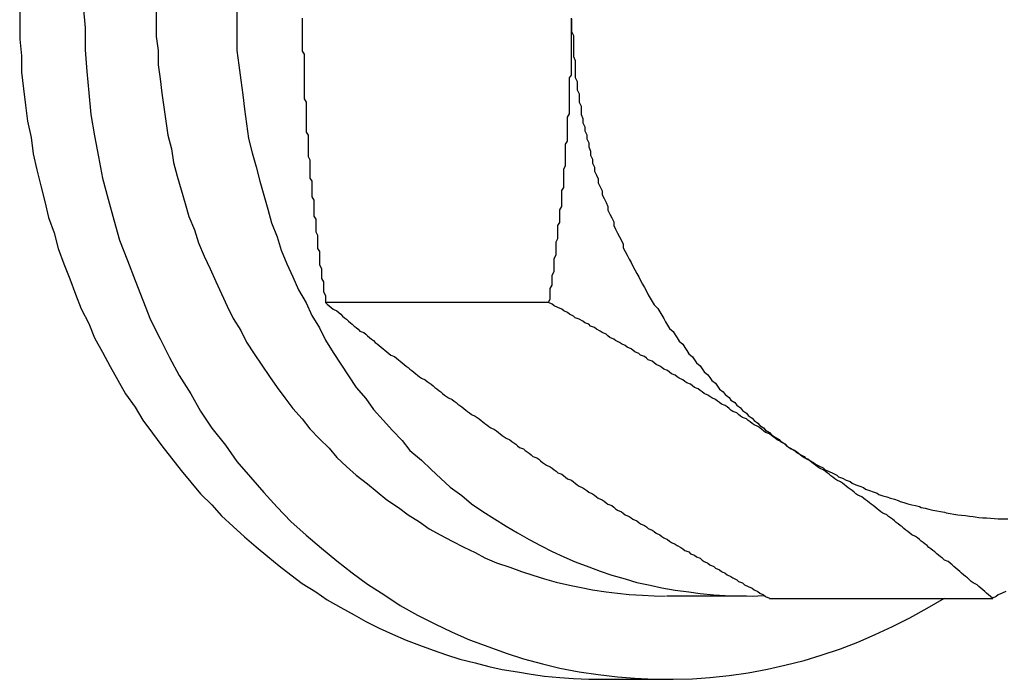
# Model space of a CAD drawing. Extents: x 0 to 420, y 0 to 297.
# Drawn here: x 186 to 186, y 55 to 56 of the extents above; entities that cross this region are included whole.
import ezdxf

# ---------------------------------------------------------------- set-up
doc = ezdxf.new("R2010")
doc.units = 0
doc.layers.add('VISIBLE_ISO_', color=7, linetype='CONTINUOUS')

msp = doc.modelspace()

# ---------------------------------------------------------------- linework, layer by layer
at = {"layer": 'VISIBLE_ISO_', "color": 7, "linetype": 'CONTINUOUS'}
for p, q in [((185.97611, 55.64743), (186.09229, 55.64743)), ((186.15347, 55.49472), (186.19514, 55.49472)), ((186.20705, 55.49347), (186.32323, 55.49347)), ((186.12014, 55.45139), (186.15347, 55.45139))]:
    msp.add_line(p, q, dxfattribs=at)
for points in [[(185.817, 55.8014, 0), (185.817, 55.7928, 0), (185.817, 55.7842, 0), (185.818, 55.7756, 0), (185.818, 55.7671, 0), (185.819, 55.7585, 0), (185.82, 55.75, 0), (185.821, 55.7416, 0), (185.823, 55.7331, 0), (185.824, 55.7247, 0), (185.826, 55.7163, 0), (185.828, 55.708, 0), (185.83, 55.6998, 0), (185.832, 55.6916, 0), (185.835, 55.6835, 0), (185.837, 55.6754, 0), (185.84, 55.6674, 0), (185.843, 55.6596, 0), (185.846, 55.6517, 0), (185.849, 55.644, 0), (185.853, 55.6364, 0), (185.856, 55.6289, 0), (185.86, 55.6215, 0), (185.864, 55.6141, 0), (185.868, 55.6069, 0), (185.872, 55.5999, 0), (185.877, 55.5929, 0), (185.881, 55.5861, 0), (185.886, 55.5794, 0), (185.891, 55.5728, 0), (185.896, 55.5663, 0), (185.901, 55.56, 0), (185.906, 55.5539, 0), (185.911, 55.5479, 0), (185.917, 55.5421, 0), (185.922, 55.5364, 0), (185.928, 55.5308, 0), (185.934, 55.5255, 0), (185.94, 55.5203, 0), (185.946, 55.5152, 0), (185.952, 55.5104, 0), (185.958, 55.5057, 0), (185.964, 55.5012, 0), (185.971, 55.4969, 0), (185.977, 55.4927, 0), (185.984, 55.4888, 0), (185.991, 55.485, 0), (185.997, 55.4814, 0), (186.004, 55.478, 0), (186.011, 55.4748, 0), (186.018, 55.4718, 0), (186.025, 55.4691, 0), (186.032, 55.4665, 0), (186.039, 55.4641, 0), (186.046, 55.4619, 0), (186.054, 55.4599, 0), (186.061, 55.4581, 0), (186.068, 55.4565, 0), (186.076, 55.4552, 0), (186.083, 55.454, 0), (186.09, 55.4531, 0), (186.098, 55.4523, 0), (186.105, 55.4518, 0), (186.113, 55.4515, 0), (186.12, 55.4514, 0)], [(185.85, 55.8014, 0), (185.851, 55.7901, 0), (185.851, 55.7788, 0), (185.852, 55.7675, 0), (185.853, 55.7563, 0), (185.854, 55.7451, 0), (185.856, 55.734, 0), (185.858, 55.723, 0), (185.86, 55.712, 0), (185.863, 55.7011, 0), (185.866, 55.6903, 0), (185.869, 55.6797, 0), (185.873, 55.6692, 0), (185.877, 55.6588, 0), (185.881, 55.6485, 0), (185.885, 55.6384, 0), (185.89, 55.6285, 0), (185.895, 55.6188, 0), (185.9, 55.6093, 0), (185.906, 55.5999, 0), (185.911, 55.5908, 0), (185.917, 55.5819, 0), (185.924, 55.5732, 0), (185.93, 55.5647, 0), (185.937, 55.5565, 0), (185.944, 55.5486, 0), (185.951, 55.5409, 0), (185.958, 55.5335, 0), (185.966, 55.5264, 0), (185.974, 55.5195, 0), (185.982, 55.513, 0), (185.99, 55.5067, 0), (185.998, 55.5008, 0), (186.007, 55.4951, 0), (186.015, 55.4898, 0), (186.024, 55.4848, 0), (186.033, 55.4802, 0), (186.042, 55.4759, 0), (186.051, 55.4719, 0), (186.061, 55.4683, 0), (186.07, 55.465, 0), (186.079, 55.462, 0), (186.089, 55.4594, 0), (186.098, 55.4572, 0), (186.108, 55.4553, 0), (186.118, 55.4538, 0), (186.128, 55.4527, 0), (186.137, 55.4519, 0), (186.147, 55.4515, 0), (186.157, 55.4514, 0), (186.167, 55.4517, 0), (186.176, 55.4524, 0), (186.186, 55.4534, 0), (186.196, 55.4548, 0), (186.206, 55.4566, 0), (186.215, 55.4587, 0), (186.225, 55.4612, 0), (186.234, 55.464, 0), (186.244, 55.4672, 0), (186.253, 55.4707, 0), (186.262, 55.4746, 0), (186.271, 55.4788, 0), (186.28, 55.4834, 0), (186.289, 55.4883, 0), (186.298, 55.4935, 0)], [(185.888, 55.8004, 0), (185.888, 55.7931, 0), (185.888, 55.7857, 0), (185.889, 55.7783, 0), (185.889, 55.7709, 0), (185.89, 55.7636, 0), (185.891, 55.7562, 0), (185.892, 55.7489, 0), (185.893, 55.7417, 0), (185.894, 55.7344, 0), (185.896, 55.7272, 0), (185.897, 55.7201, 0), (185.899, 55.713, 0), (185.901, 55.7059, 0), (185.903, 55.6989, 0), (185.905, 55.692, 0), (185.908, 55.6851, 0), (185.91, 55.6783, 0), (185.913, 55.6715, 0), (185.916, 55.6649, 0), (185.919, 55.6583, 0), (185.922, 55.6518, 0), (185.925, 55.6454, 0), (185.928, 55.6391, 0), (185.932, 55.6328, 0), (185.935, 55.6267, 0), (185.939, 55.6207, 0), (185.943, 55.6148, 0), (185.947, 55.6089, 0), (185.951, 55.6032, 0), (185.955, 55.5977, 0), (185.959, 55.5922, 0), (185.964, 55.5868, 0), (185.968, 55.5816, 0), (185.973, 55.5765, 0), (185.978, 55.5716, 0), (185.982, 55.5667, 0), (185.987, 55.562, 0), (185.992, 55.5575, 0), (185.998, 55.5531, 0), (186.003, 55.5488, 0), (186.008, 55.5447, 0), (186.014, 55.5407, 0), (186.019, 55.5369, 0), (186.025, 55.5332, 0), (186.03, 55.5297, 0), (186.036, 55.5264, 0), (186.042, 55.5232, 0), (186.048, 55.5201, 0), (186.054, 55.5173, 0), (186.059, 55.5146, 0), (186.065, 55.512, 0), (186.072, 55.5097, 0), (186.078, 55.5075, 0), (186.084, 55.5055, 0), (186.09, 55.5036, 0), (186.096, 55.5019, 0), (186.103, 55.5004, 0), (186.109, 55.4991, 0), (186.115, 55.4979, 0), (186.122, 55.4969, 0), (186.128, 55.4961, 0), (186.134, 55.4955, 0), (186.141, 55.4951, 0), (186.147, 55.4948, 0), (186.153, 55.4947, 0)], [(185.93, 55.8014, 0), (185.93, 55.7937, 0), (185.93, 55.786, 0), (185.93, 55.7783, 0), (185.931, 55.7707, 0), (185.932, 55.763, 0), (185.933, 55.7554, 0), (185.934, 55.7478, 0), (185.935, 55.7402, 0), (185.936, 55.7327, 0), (185.938, 55.7252, 0), (185.94, 55.7178, 0), (185.942, 55.7104, 0), (185.944, 55.7031, 0), (185.946, 55.6959, 0), (185.948, 55.6887, 0), (185.951, 55.6815, 0), (185.953, 55.6745, 0), (185.956, 55.6675, 0), (185.959, 55.6607, 0), (185.962, 55.6539, 0), (185.966, 55.6472, 0), (185.969, 55.6406, 0), (185.973, 55.6341, 0), (185.976, 55.6277, 0), (185.98, 55.6214, 0), (185.984, 55.6152, 0), (185.988, 55.6092, 0), (185.992, 55.6032, 0), (185.997, 55.5974, 0), (186.001, 55.5917, 0), (186.006, 55.5862, 0), (186.011, 55.5808, 0), (186.016, 55.5755, 0), (186.02, 55.5704, 0), (186.026, 55.5654, 0), (186.031, 55.5605, 0), (186.036, 55.5558, 0), (186.041, 55.5513, 0), (186.047, 55.5469, 0), (186.052, 55.5427, 0), (186.058, 55.5387, 0), (186.064, 55.5348, 0), (186.07, 55.5311, 0), (186.076, 55.5275, 0), (186.082, 55.5241, 0), (186.088, 55.5209, 0), (186.094, 55.5179, 0), (186.1, 55.5151, 0), (186.106, 55.5124, 0), (186.113, 55.5099, 0), (186.119, 55.5076, 0), (186.125, 55.5055, 0), (186.132, 55.5036, 0), (186.138, 55.5018, 0), (186.145, 55.5003, 0), (186.151, 55.4989, 0), (186.158, 55.4977, 0), (186.165, 55.4968, 0), (186.171, 55.496, 0), (186.178, 55.4954, 0), (186.184, 55.495, 0), (186.191, 55.4948, 0), (186.198, 55.4947, 0), (186.204, 55.4949, 0)], [(186.104, 55.7948, 0), (186.104, 55.7927, 0), (186.104, 55.7905, 0), (186.104, 55.7883, 0), (186.105, 55.7861, 0), (186.105, 55.7839, 0), (186.105, 55.7818, 0), (186.105, 55.7796, 0), (186.105, 55.7774, 0), (186.105, 55.7753, 0), (186.106, 55.7731, 0), (186.106, 55.7709, 0), (186.106, 55.7687, 0), (186.106, 55.7666, 0), (186.106, 55.7644, 0), (186.107, 55.7623, 0), (186.107, 55.7601, 0), (186.107, 55.7579, 0), (186.108, 55.7558, 0), (186.108, 55.7537, 0), (186.108, 55.7515, 0), (186.109, 55.7494, 0), (186.109, 55.7472, 0), (186.109, 55.7451, 0), (186.11, 55.743, 0), (186.11, 55.7408, 0), (186.111, 55.7387, 0), (186.111, 55.7366, 0), (186.112, 55.7345, 0), (186.112, 55.7324, 0), (186.113, 55.7303, 0), (186.113, 55.7282, 0), (186.114, 55.7261, 0), (186.114, 55.724, 0), (186.115, 55.7219, 0), (186.115, 55.7198, 0), (186.116, 55.7177, 0), (186.116, 55.7157, 0), (186.117, 55.7136, 0), (186.118, 55.7116, 0), (186.118, 55.7095, 0), (186.119, 55.7075, 0), (186.12, 55.7054, 0), (186.12, 55.7034, 0), (186.121, 55.7014, 0), (186.122, 55.6993, 0), (186.123, 55.6973, 0), (186.123, 55.6953, 0), (186.124, 55.6933, 0), (186.125, 55.6913, 0), (186.126, 55.6893, 0), (186.126, 55.6874, 0), (186.127, 55.6854, 0), (186.128, 55.6834, 0), (186.129, 55.6815, 0), (186.13, 55.6795, 0), (186.131, 55.6776, 0), (186.131, 55.6757, 0), (186.132, 55.6738, 0), (186.133, 55.6719, 0), (186.134, 55.6699, 0), (186.135, 55.6681, 0), (186.136, 55.6662, 0), (186.137, 55.6643, 0), (186.138, 55.6624, 0), (186.139, 55.6606, 0), (186.14, 55.6587, 0), (186.141, 55.6569, 0), (186.142, 55.6551, 0), (186.143, 55.6532, 0), (186.144, 55.6514, 0), (186.145, 55.6496, 0), (186.146, 55.6478, 0), (186.147, 55.6461, 0), (186.149, 55.6443, 0), (186.15, 55.6425, 0), (186.151, 55.6408, 0), (186.152, 55.6391, 0), (186.153, 55.6373, 0), (186.154, 55.6356, 0), (186.155, 55.6339, 0), (186.157, 55.6322, 0), (186.158, 55.6305, 0), (186.159, 55.6289, 0), (186.16, 55.6272, 0), (186.162, 55.6256, 0), (186.163, 55.6239, 0), (186.164, 55.6223, 0), (186.165, 55.6207, 0), (186.167, 55.6191, 0), (186.168, 55.6175, 0), (186.169, 55.6159, 0), (186.171, 55.6144, 0), (186.172, 55.6128, 0), (186.173, 55.6113, 0), (186.175, 55.6098, 0), (186.176, 55.6083, 0), (186.177, 55.6068, 0), (186.179, 55.6053, 0), (186.18, 55.6038, 0), (186.181, 55.6023, 0), (186.183, 55.6009, 0), (186.184, 55.5995, 0), (186.186, 55.598, 0), (186.187, 55.5966, 0), (186.189, 55.5953, 0), (186.19, 55.5939, 0), (186.192, 55.5925, 0), (186.193, 55.5912, 0), (186.195, 55.5898, 0), (186.196, 55.5885, 0), (186.198, 55.5872, 0), (186.199, 55.5859, 0), (186.201, 55.5846, 0), (186.202, 55.5834, 0), (186.204, 55.5821, 0), (186.205, 55.5809, 0), (186.207, 55.5797, 0), (186.208, 55.5785, 0), (186.21, 55.5773, 0), (186.212, 55.5761, 0), (186.213, 55.5749, 0), (186.215, 55.5738, 0), (186.216, 55.5727, 0), (186.218, 55.5715, 0), (186.22, 55.5704, 0)], [(186.22, 55.5704, 0), (186.221, 55.5694, 0), (186.223, 55.5683, 0), (186.225, 55.5672, 0), (186.226, 55.5662, 0), (186.228, 55.5652, 0), (186.23, 55.5642, 0), (186.231, 55.5632, 0), (186.233, 55.5622, 0), (186.235, 55.5613, 0), (186.236, 55.5603, 0), (186.238, 55.5594, 0), (186.24, 55.5585, 0), (186.242, 55.5576, 0), (186.243, 55.5567, 0), (186.245, 55.5559, 0), (186.247, 55.555, 0), (186.249, 55.5542, 0), (186.25, 55.5534, 0), (186.252, 55.5526, 0), (186.254, 55.5518, 0), (186.256, 55.5511, 0), (186.257, 55.5503, 0), (186.259, 55.5496, 0), (186.261, 55.5489, 0), (186.263, 55.5482, 0), (186.264, 55.5475, 0), (186.266, 55.5468, 0), (186.268, 55.5462, 0), (186.27, 55.5456, 0), (186.272, 55.545, 0), (186.274, 55.5444, 0), (186.275, 55.5438, 0), (186.277, 55.5433, 0), (186.279, 55.5427, 0), (186.281, 55.5422, 0), (186.283, 55.5417, 0), (186.285, 55.5412, 0), (186.286, 55.5407, 0), (186.288, 55.5403, 0), (186.29, 55.5398, 0), (186.292, 55.5394, 0), (186.294, 55.539, 0), (186.296, 55.5386, 0), (186.298, 55.5383, 0), (186.299, 55.5379, 0), (186.301, 55.5376, 0), (186.303, 55.5373, 0), (186.305, 55.537, 0), (186.307, 55.5367, 0), (186.309, 55.5365, 0), (186.311, 55.5362, 0), (186.313, 55.536, 0), (186.314, 55.5358, 0), (186.316, 55.5356, 0), (186.318, 55.5354, 0), (186.32, 55.5353, 0), (186.322, 55.5352, 0), (186.324, 55.535, 0), (186.326, 55.5349, 0), (186.328, 55.5349, 0), (186.329, 55.5348, 0), (186.331, 55.5348, 0)]]:
    msp.add_polyline3d(points, dxfattribs=at)
at = {"layer": 'VISIBLE_ISO_', "color": 7}
for points in [[(185.964, 55.7952, 0), (185.964, 55.7936, 0), (185.964, 55.792, 0), (185.964, 55.7905, 0), (185.964, 55.7889, 0), (185.964, 55.7874, 0), (185.964, 55.7858, 0), (185.964, 55.7843, 0), (185.964, 55.7827, 0), (185.964, 55.7812, 0), (185.964, 55.7796, 0), (185.964, 55.7781, 0), (185.965, 55.7765, 0), (185.965, 55.775, 0), (185.965, 55.7734, 0), (185.965, 55.7719, 0), (185.965, 55.7703, 0), (185.965, 55.7688, 0), (185.965, 55.7672, 0), (185.965, 55.7656, 0), (185.965, 55.7641, 0), (185.965, 55.7625, 0), (185.965, 55.761, 0), (185.965, 55.7594, 0), (185.965, 55.7579, 0), (185.965, 55.7563, 0), (185.965, 55.7548, 0), (185.965, 55.7532, 0), (185.966, 55.7516, 0), (185.966, 55.7501, 0), (185.966, 55.7485, 0), (185.966, 55.7469, 0), (185.966, 55.7454, 0), (185.966, 55.7438, 0), (185.966, 55.7422, 0), (185.966, 55.7407, 0), (185.966, 55.7391, 0), (185.966, 55.7375, 0), (185.966, 55.7359, 0), (185.967, 55.7344, 0), (185.967, 55.7328, 0), (185.967, 55.7312, 0), (185.967, 55.7296, 0), (185.967, 55.728, 0), (185.967, 55.7264, 0), (185.967, 55.7248, 0), (185.967, 55.7232, 0), (185.968, 55.7216, 0), (185.968, 55.72, 0), (185.968, 55.7184, 0), (185.968, 55.7168, 0), (185.968, 55.7152, 0), (185.968, 55.7136, 0), (185.968, 55.712, 0), (185.969, 55.7104, 0), (185.969, 55.7088, 0), (185.969, 55.7071, 0), (185.969, 55.7055, 0), (185.969, 55.7039, 0), (185.969, 55.7022, 0), (185.97, 55.7006, 0), (185.97, 55.6989, 0), (185.97, 55.6973, 0), (185.97, 55.6956, 0), (185.97, 55.694, 0), (185.97, 55.6923, 0), (185.971, 55.6907, 0), (185.971, 55.689, 0), (185.971, 55.6873, 0), (185.971, 55.6856, 0), (185.971, 55.684, 0), (185.972, 55.6823, 0), (185.972, 55.6806, 0), (185.972, 55.6789, 0), (185.972, 55.6772, 0), (185.972, 55.6755, 0), (185.973, 55.6738, 0), (185.973, 55.6721, 0), (185.973, 55.6703, 0), (185.973, 55.6686, 0), (185.973, 55.6669, 0), (185.974, 55.6651, 0), (185.974, 55.6634, 0), (185.974, 55.6616, 0), (185.974, 55.6599, 0), (185.975, 55.6581, 0), (185.975, 55.6564, 0), (185.975, 55.6546, 0), (185.975, 55.6528, 0), (185.976, 55.651, 0), (185.976, 55.6492, 0), (185.976, 55.6474, 0)], [(186.092, 55.6474, 0), (186.093, 55.6492, 0), (186.093, 55.651, 0), (186.093, 55.6528, 0), (186.093, 55.6546, 0), (186.094, 55.6564, 0), (186.094, 55.6581, 0), (186.094, 55.6599, 0), (186.094, 55.6616, 0), (186.095, 55.6634, 0), (186.095, 55.6651, 0), (186.095, 55.6669, 0), (186.095, 55.6686, 0), (186.095, 55.6703, 0), (186.096, 55.6721, 0), (186.096, 55.6738, 0), (186.096, 55.6755, 0), (186.096, 55.6772, 0), (186.096, 55.6789, 0), (186.097, 55.6806, 0), (186.097, 55.6823, 0), (186.097, 55.684, 0), (186.097, 55.6856, 0), (186.097, 55.6873, 0), (186.098, 55.689, 0), (186.098, 55.6907, 0), (186.098, 55.6923, 0), (186.098, 55.694, 0), (186.098, 55.6956, 0), (186.099, 55.6973, 0), (186.099, 55.6989, 0), (186.099, 55.7006, 0), (186.099, 55.7022, 0), (186.099, 55.7039, 0), (186.099, 55.7055, 0), (186.1, 55.7071, 0), (186.1, 55.7088, 0), (186.1, 55.7104, 0), (186.1, 55.712, 0), (186.1, 55.7136, 0), (186.1, 55.7152, 0), (186.1, 55.7168, 0), (186.101, 55.7184, 0), (186.101, 55.72, 0), (186.101, 55.7216, 0), (186.101, 55.7232, 0), (186.101, 55.7248, 0), (186.101, 55.7264, 0), (186.101, 55.728, 0), (186.101, 55.7296, 0), (186.102, 55.7312, 0), (186.102, 55.7328, 0), (186.102, 55.7344, 0), (186.102, 55.7359, 0), (186.102, 55.7375, 0), (186.102, 55.7391, 0), (186.102, 55.7407, 0), (186.102, 55.7422, 0), (186.102, 55.7438, 0), (186.103, 55.7454, 0), (186.103, 55.7469, 0), (186.103, 55.7485, 0), (186.103, 55.7501, 0), (186.103, 55.7516, 0), (186.103, 55.7532, 0), (186.103, 55.7548, 0), (186.103, 55.7563, 0), (186.103, 55.7579, 0), (186.103, 55.7594, 0), (186.103, 55.761, 0), (186.103, 55.7625, 0), (186.103, 55.7641, 0), (186.104, 55.7656, 0), (186.104, 55.7672, 0), (186.104, 55.7688, 0), (186.104, 55.7703, 0), (186.104, 55.7719, 0), (186.104, 55.7734, 0), (186.104, 55.775, 0), (186.104, 55.7765, 0), (186.104, 55.7781, 0), (186.104, 55.7796, 0), (186.104, 55.7812, 0), (186.104, 55.7827, 0), (186.104, 55.7843, 0), (186.104, 55.7858, 0), (186.104, 55.7874, 0), (186.104, 55.7889, 0), (186.104, 55.7905, 0), (186.104, 55.792, 0), (186.104, 55.7936, 0), (186.104, 55.7952, 0)], [(185.976, 55.6474, 0), (185.977, 55.6465, 0), (185.978, 55.6456, 0), (185.979, 55.6447, 0), (185.98, 55.6438, 0), (185.982, 55.643, 0), (185.983, 55.6421, 0), (185.984, 55.6412, 0), (185.985, 55.6403, 0), (185.986, 55.6394, 0), (185.987, 55.6386, 0), (185.988, 55.6377, 0), (185.989, 55.6368, 0), (185.99, 55.636, 0), (185.991, 55.6351, 0), (185.992, 55.6343, 0), (185.993, 55.6334, 0), (185.994, 55.6325, 0), (185.996, 55.6317, 0), (185.997, 55.6308, 0), (185.998, 55.63, 0), (185.999, 55.6292, 0), (186, 55.6283, 0), (186.001, 55.6275, 0), (186.002, 55.6266, 0), (186.003, 55.6258, 0), (186.004, 55.625, 0), (186.005, 55.6241, 0), (186.006, 55.6233, 0), (186.007, 55.6225, 0), (186.008, 55.6217, 0), (186.009, 55.6208, 0), (186.01, 55.62, 0), (186.012, 55.6192, 0), (186.013, 55.6184, 0), (186.014, 55.6176, 0), (186.015, 55.6168, 0), (186.016, 55.616, 0), (186.017, 55.6151, 0), (186.018, 55.6143, 0), (186.019, 55.6135, 0), (186.02, 55.6127, 0), (186.021, 55.6119, 0), (186.022, 55.6111, 0), (186.023, 55.6103, 0), (186.024, 55.6095, 0), (186.025, 55.6087, 0), (186.026, 55.6079, 0), (186.028, 55.6071, 0), (186.029, 55.6063, 0), (186.03, 55.6055, 0), (186.031, 55.6048, 0), (186.032, 55.604, 0), (186.033, 55.6032, 0), (186.034, 55.6024, 0), (186.035, 55.6016, 0), (186.036, 55.6008, 0), (186.037, 55.6, 0), (186.038, 55.5992, 0), (186.039, 55.5985, 0), (186.04, 55.5977, 0), (186.042, 55.5969, 0), (186.043, 55.5961, 0), (186.044, 55.5953, 0), (186.045, 55.5945, 0), (186.046, 55.5938, 0), (186.047, 55.593, 0), (186.048, 55.5922, 0), (186.049, 55.5914, 0), (186.05, 55.5907, 0), (186.051, 55.5899, 0), (186.052, 55.5891, 0), (186.054, 55.5883, 0), (186.055, 55.5875, 0), (186.056, 55.5868, 0), (186.057, 55.586, 0), (186.058, 55.5852, 0), (186.059, 55.5844, 0), (186.06, 55.5837, 0), (186.061, 55.5829, 0), (186.062, 55.5821, 0), (186.064, 55.5813, 0), (186.065, 55.5806, 0), (186.066, 55.5798, 0), (186.067, 55.579, 0), (186.068, 55.5782, 0), (186.069, 55.5775, 0), (186.07, 55.5767, 0), (186.072, 55.5759, 0), (186.073, 55.5751, 0), (186.074, 55.5743, 0), (186.075, 55.5736, 0), (186.076, 55.5728, 0), (186.077, 55.572, 0), (186.079, 55.5712, 0), (186.08, 55.5704, 0)], [(186.22, 55.5704, 0), (186.218, 55.5712, 0), (186.217, 55.572, 0), (186.216, 55.5728, 0), (186.215, 55.5736, 0), (186.214, 55.5743, 0), (186.213, 55.5751, 0), (186.211, 55.5759, 0), (186.21, 55.5767, 0), (186.209, 55.5775, 0), (186.208, 55.5782, 0), (186.207, 55.579, 0), (186.205, 55.5798, 0), (186.204, 55.5806, 0), (186.203, 55.5813, 0), (186.202, 55.5821, 0), (186.201, 55.5829, 0), (186.199, 55.5837, 0), (186.198, 55.5844, 0), (186.197, 55.5852, 0), (186.196, 55.586, 0), (186.195, 55.5868, 0), (186.193, 55.5875, 0), (186.192, 55.5883, 0), (186.191, 55.5891, 0), (186.19, 55.5899, 0), (186.188, 55.5907, 0), (186.187, 55.5914, 0), (186.186, 55.5922, 0), (186.185, 55.593, 0), (186.184, 55.5938, 0), (186.182, 55.5945, 0), (186.181, 55.5953, 0), (186.18, 55.5961, 0), (186.179, 55.5969, 0), (186.177, 55.5977, 0), (186.176, 55.5985, 0), (186.175, 55.5992, 0), (186.173, 55.6, 0), (186.172, 55.6008, 0), (186.171, 55.6016, 0), (186.17, 55.6024, 0), (186.168, 55.6032, 0), (186.167, 55.604, 0), (186.166, 55.6048, 0), (186.164, 55.6055, 0), (186.163, 55.6063, 0), (186.162, 55.6071, 0), (186.16, 55.6079, 0), (186.159, 55.6087, 0), (186.158, 55.6095, 0), (186.156, 55.6103, 0), (186.155, 55.6111, 0), (186.154, 55.6119, 0), (186.152, 55.6127, 0), (186.151, 55.6135, 0), (186.15, 55.6143, 0), (186.148, 55.6151, 0), (186.147, 55.616, 0), (186.146, 55.6168, 0), (186.144, 55.6176, 0), (186.143, 55.6184, 0), (186.142, 55.6192, 0), (186.14, 55.62, 0), (186.139, 55.6208, 0), (186.137, 55.6217, 0), (186.136, 55.6225, 0), (186.135, 55.6233, 0), (186.133, 55.6241, 0), (186.132, 55.625, 0), (186.13, 55.6258, 0), (186.129, 55.6266, 0), (186.127, 55.6275, 0), (186.126, 55.6283, 0), (186.124, 55.6292, 0), (186.123, 55.63, 0), (186.122, 55.6308, 0), (186.12, 55.6317, 0), (186.119, 55.6325, 0), (186.117, 55.6334, 0), (186.116, 55.6343, 0), (186.114, 55.6351, 0), (186.113, 55.636, 0), (186.111, 55.6368, 0), (186.11, 55.6377, 0), (186.108, 55.6386, 0), (186.106, 55.6394, 0), (186.105, 55.6403, 0), (186.103, 55.6412, 0), (186.102, 55.6421, 0), (186.1, 55.643, 0), (186.099, 55.6438, 0), (186.097, 55.6447, 0), (186.095, 55.6456, 0), (186.094, 55.6465, 0), (186.092, 55.6474, 0)], [(186.08, 55.5704, 0), (186.081, 55.5697, 0), (186.082, 55.5689, 0), (186.083, 55.5681, 0), (186.084, 55.5673, 0), (186.086, 55.5666, 0), (186.087, 55.5658, 0), (186.088, 55.565, 0), (186.089, 55.5642, 0), (186.09, 55.5634, 0), (186.091, 55.5627, 0), (186.093, 55.5619, 0), (186.094, 55.5611, 0), (186.095, 55.5603, 0), (186.096, 55.5596, 0), (186.097, 55.5588, 0), (186.099, 55.558, 0), (186.1, 55.5572, 0), (186.101, 55.5565, 0), (186.102, 55.5557, 0), (186.104, 55.5549, 0), (186.105, 55.5541, 0), (186.106, 55.5534, 0), (186.107, 55.5526, 0), (186.108, 55.5518, 0), (186.11, 55.551, 0), (186.111, 55.5502, 0), (186.112, 55.5495, 0), (186.113, 55.5487, 0), (186.115, 55.5479, 0), (186.116, 55.5471, 0), (186.117, 55.5463, 0), (186.118, 55.5456, 0), (186.12, 55.5448, 0), (186.121, 55.544, 0), (186.122, 55.5432, 0), (186.123, 55.5424, 0), (186.125, 55.5417, 0), (186.126, 55.5409, 0), (186.127, 55.5401, 0), (186.128, 55.5393, 0), (186.13, 55.5385, 0), (186.131, 55.5377, 0), (186.132, 55.5369, 0), (186.134, 55.5361, 0), (186.135, 55.5353, 0), (186.136, 55.5346, 0), (186.138, 55.5338, 0), (186.139, 55.533, 0), (186.14, 55.5322, 0), (186.142, 55.5314, 0), (186.143, 55.5306, 0), (186.144, 55.5298, 0), (186.146, 55.529, 0), (186.147, 55.5282, 0), (186.148, 55.5274, 0), (186.15, 55.5266, 0), (186.151, 55.5257, 0), (186.152, 55.5249, 0), (186.154, 55.5241, 0), (186.155, 55.5233, 0), (186.156, 55.5225, 0), (186.158, 55.5217, 0), (186.159, 55.5209, 0), (186.161, 55.52, 0), (186.162, 55.5192, 0), (186.163, 55.5184, 0), (186.165, 55.5176, 0), (186.166, 55.5167, 0), (186.168, 55.5159, 0), (186.169, 55.5151, 0), (186.171, 55.5143, 0), (186.172, 55.5134, 0), (186.173, 55.5126, 0), (186.175, 55.5117, 0), (186.176, 55.5109, 0), (186.178, 55.51, 0), (186.179, 55.5092, 0), (186.181, 55.5083, 0), (186.182, 55.5075, 0), (186.184, 55.5066, 0), (186.185, 55.5058, 0), (186.187, 55.5049, 0), (186.188, 55.5041, 0), (186.19, 55.5032, 0), (186.191, 55.5023, 0), (186.193, 55.5015, 0), (186.194, 55.5006, 0), (186.196, 55.4997, 0), (186.198, 55.4988, 0), (186.199, 55.4979, 0), (186.201, 55.497, 0), (186.202, 55.4962, 0), (186.204, 55.4953, 0), (186.205, 55.4944, 0), (186.207, 55.4935, 0)], [(186.323, 55.4935, 0), (186.322, 55.4944, 0), (186.321, 55.4953, 0), (186.32, 55.4962, 0), (186.319, 55.497, 0), (186.318, 55.4979, 0), (186.317, 55.4988, 0), (186.316, 55.4997, 0), (186.315, 55.5006, 0), (186.313, 55.5015, 0), (186.312, 55.5023, 0), (186.311, 55.5032, 0), (186.31, 55.5041, 0), (186.309, 55.5049, 0), (186.308, 55.5058, 0), (186.307, 55.5066, 0), (186.306, 55.5075, 0), (186.305, 55.5083, 0), (186.304, 55.5092, 0), (186.303, 55.51, 0), (186.302, 55.5109, 0), (186.301, 55.5117, 0), (186.3, 55.5126, 0), (186.298, 55.5134, 0), (186.297, 55.5143, 0), (186.296, 55.5151, 0), (186.295, 55.5159, 0), (186.294, 55.5167, 0), (186.293, 55.5176, 0), (186.292, 55.5184, 0), (186.291, 55.5192, 0), (186.29, 55.52, 0), (186.289, 55.5209, 0), (186.288, 55.5217, 0), (186.287, 55.5225, 0), (186.286, 55.5233, 0), (186.285, 55.5241, 0), (186.284, 55.5249, 0), (186.283, 55.5257, 0), (186.281, 55.5266, 0), (186.28, 55.5274, 0), (186.279, 55.5282, 0), (186.278, 55.529, 0), (186.277, 55.5298, 0), (186.276, 55.5306, 0), (186.275, 55.5314, 0), (186.274, 55.5322, 0), (186.273, 55.533, 0), (186.272, 55.5338, 0), (186.271, 55.5346, 0), (186.27, 55.5353, 0), (186.269, 55.5361, 0), (186.268, 55.5369, 0), (186.266, 55.5377, 0), (186.265, 55.5385, 0), (186.264, 55.5393, 0), (186.263, 55.5401, 0), (186.262, 55.5409, 0), (186.261, 55.5417, 0), (186.26, 55.5424, 0), (186.259, 55.5432, 0), (186.258, 55.544, 0), (186.257, 55.5448, 0), (186.256, 55.5456, 0), (186.255, 55.5463, 0), (186.253, 55.5471, 0), (186.252, 55.5479, 0), (186.251, 55.5487, 0), (186.25, 55.5495, 0), (186.249, 55.5502, 0), (186.248, 55.551, 0), (186.247, 55.5518, 0), (186.246, 55.5526, 0), (186.245, 55.5534, 0), (186.244, 55.5541, 0), (186.242, 55.5549, 0), (186.241, 55.5557, 0), (186.24, 55.5565, 0), (186.239, 55.5572, 0), (186.238, 55.558, 0), (186.237, 55.5588, 0), (186.236, 55.5596, 0), (186.235, 55.5603, 0), (186.233, 55.5611, 0), (186.232, 55.5619, 0), (186.231, 55.5627, 0), (186.23, 55.5634, 0), (186.229, 55.5642, 0), (186.228, 55.565, 0), (186.227, 55.5658, 0), (186.225, 55.5666, 0), (186.224, 55.5673, 0), (186.223, 55.5681, 0), (186.222, 55.5689, 0), (186.221, 55.5697, 0), (186.22, 55.5704, 0)], [(186.33, 55.497, 0), (186.328, 55.4962, 0), (186.326, 55.4953, 0), (186.325, 55.4944, 0), (186.323, 55.4935, 0)]]:
    msp.add_polyline3d(points, dxfattribs=at)

doc.saveas('drawing.dxf')
